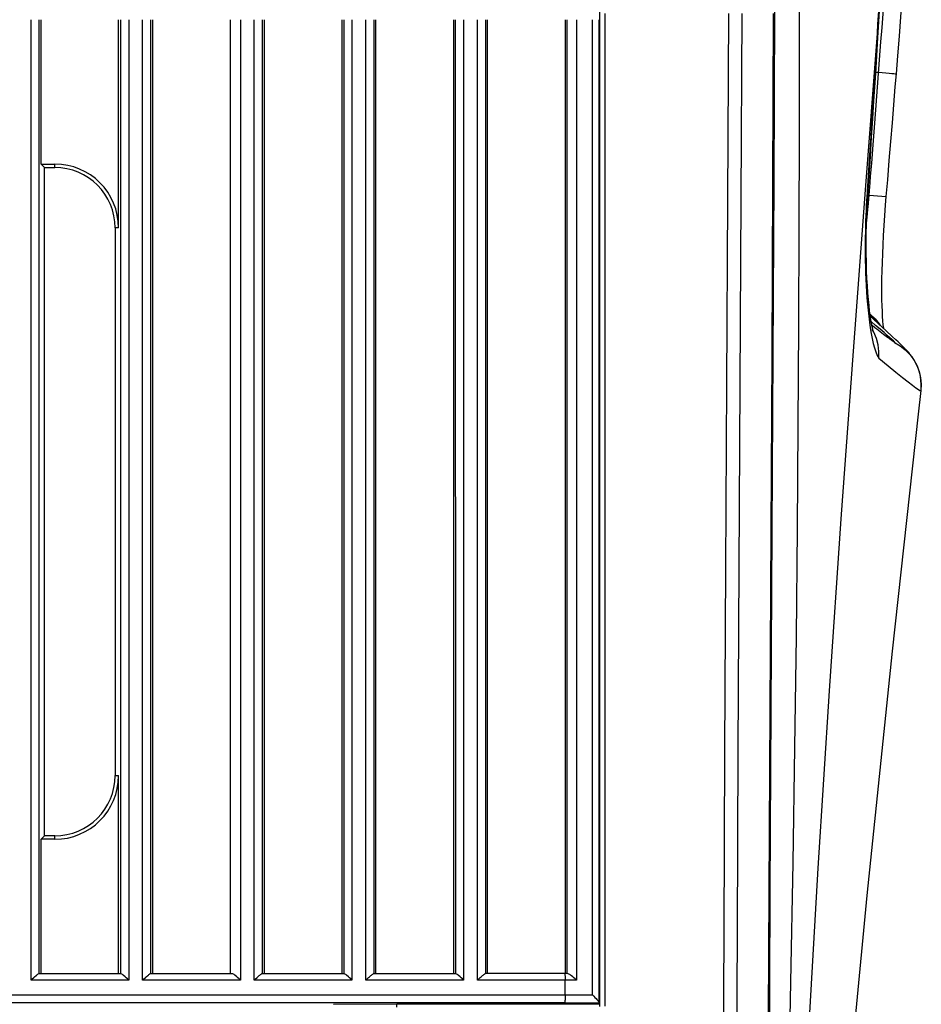
# Model space of a CAD drawing. Extents: x 19 to 571, y 10 to 407.
# Drawn here: x 65 to 84, y 204 to 224 of the extents above; entities that cross this region are included whole.
import ezdxf

# ---------------------------------------------------------------- set-up
doc = ezdxf.new("R2010")
doc.units = 0
doc.header["$LTSCALE"] = 32.67
doc.layers.add('70C-BOTTOM-CDXF_CONTINUOUS_LINE', color=7, linetype='CONTINUOUS')
doc.layers.add('V2-LAMP-COVEDXF_CONTINUOUS_LINE', color=7, linetype='CONTINUOUS')

msp = doc.modelspace()

# ---------------------------------------------------------------- linework, layer by layer
at = {"layer": '70C-BOTTOM-CDXF_CONTINUOUS_LINE', "color": 9, "linetype": 'Continuous'}
for p, q in [((65.3918, 204.0262), (65.3918, 224.0929)), ((67.4339, 224.0929), (67.4339, 204.0262)), ((67.7251, 204.0262), (67.7251, 224.0929)), ((69.7672, 224.0929), (69.7672, 204.0262)), ((70.0584, 204.0262), (70.0584, 224.0929)), ((72.1005, 224.0929), (72.1005, 204.0262)), ((72.3918, 204.0262), (72.3918, 224.0929)), ((74.4339, 224.0929), (74.4339, 204.0262)), ((74.7251, 204.0262), (74.7251, 224.0929)), ((76.5979, 204.1595), (76.5979, 224.0929)), ((76.7915, 224.0929), (76.7915, 204.0262)), ((77.1304, 203.714), (77.1304, 224.0929)), ((65.8895, 221.0033), (65.8895, 221.0762)), ((67.2228, 219.7429), (67.1499, 219.7429)), ((67.1499, 208.2995), (67.1743, 208.2995)), ((67.1743, 208.2995), (67.1905, 208.2996)), ((65.8895, 206.9662), (65.8895, 207.0391)), ((67.4339, 204.0262), (65.3918, 204.0262)), ((69.7672, 204.0262), (67.7251, 204.0262)), ((72.1005, 204.0262), (70.0584, 204.0262)), ((74.4339, 204.0262), (72.3918, 204.0262)), ((76.7915, 204.0262), (74.7251, 204.0262)), ((54.2207, 203.7148), (76.557, 203.7148)), ((76.557, 203.714), (77.1304, 203.714)), ((76.5431, 203.5481), (54.1899, 203.5481)), ((76.5431, 203.5481), (77.2695, 203.546))]:
    msp.add_line(p, q, dxfattribs=at)
at = {"layer": '70C-BOTTOM-CDXF_CONTINUOUS_LINE', "color": 7, "linetype": 'Continuous'}
for p, q in [((65.5578, 224.0929), (65.557, 204.1601)), ((65.6028, 221.0762), (65.6028, 224.0929)), ((67.2228, 219.7429), (67.2228, 224.0929)), ((67.2687, 204.1601), (67.2678, 224.0929)), ((67.8911, 224.0929), (67.8903, 204.1601)), ((67.9362, 204.1595), (67.9362, 224.0929)), ((69.5562, 224.0929), (69.5562, 204.1595)), ((70.2245, 224.0929), (70.2236, 204.1601)), ((70.2695, 204.1595), (70.2695, 224.0929)), ((71.8895, 224.0929), (71.8895, 204.1595)), ((71.9353, 204.1601), (71.9345, 224.0929)), ((72.5578, 224.0929), (72.557, 204.1601)), ((72.6028, 204.1595), (72.6028, 224.0929)), ((74.2228, 224.0929), (74.2228, 204.1595)), ((74.2687, 204.1601), (74.2678, 224.0929)), ((74.8911, 224.0929), (74.8903, 204.1601)), ((74.9362, 204.1595), (74.9362, 224.0929)), ((76.5562, 224.0929), (76.5562, 204.1595)), ((77.2695, 203.5206), (77.2695, 224.0929)), ((65.6757, 221.0033), (65.6028, 221.0762)), ((65.6028, 221.0762), (65.8895, 221.0762)), ((65.6757, 207.0391), (65.6757, 221.0033)), ((65.6757, 221.0033), (65.8895, 221.0033)), ((67.1499, 219.7429), (67.1499, 208.2995)), ((67.2228, 204.1601), (67.2228, 208.2983)), ((65.6757, 207.0391), (65.6028, 206.9662)), ((65.8895, 207.0391), (65.6757, 207.0391)), ((65.6028, 204.1595), (65.6028, 206.9662)), ((65.8895, 206.9662), (65.6028, 206.9662)), ((65.5567, 204.1595), (67.2689, 204.1595)), ((67.89, 204.1595), (69.6023, 204.1595)), ((70.2234, 204.1595), (71.9356, 204.1595)), ((72.5567, 204.1595), (74.2689, 204.1595)), ((76.6084, 204.1595), (74.89, 204.1595)), ((76.557, 203.714), (76.557, 204.0262)), ((71.7134, 203.5184), (73.0377, 203.5262)), ((77.2695, 203.5206), (73.0377, 203.5206)), ((73.0378, 203.4595), (73.0378, 203.5262))]:
    msp.add_line(p, q, dxfattribs=at)
at = {"layer": '70C-BOTTOM-CDXF_CONTINUOUS_LINE', "color": 9, "linetype": 'Continuous'}
msp.add_lwpolyline([(67.1905, 208.2996), (67.1986, 208.2995), (67.2067, 208.2993), (67.2148, 208.2989), (67.2228, 208.2983)], dxfattribs=at)
at = {"layer": '70C-BOTTOM-CDXF_CONTINUOUS_LINE', "color": 7, "linetype": 'Continuous'}
for points in [[(65.4491, 204.0772), (65.4662, 204.0923), (65.4972, 204.1188)], [(65.4972, 204.1188), (65.5108, 204.1302), (65.5232, 204.1401), (65.5342, 204.1486), (65.5439, 204.1551), (65.5521, 204.1589), (65.559, 204.1592)], [(67.321, 204.1257), (67.3035, 204.1393), (67.2881, 204.15), (67.2762, 204.1578), (67.2689, 204.163)], [(67.4339, 204.0262), (67.4087, 204.0496), (67.3842, 204.0712), (67.3609, 204.091), (67.321, 204.1257)], [(67.7824, 204.0772), (67.7995, 204.0923), (67.8306, 204.1188)], [(67.8306, 204.1188), (67.8442, 204.1302), (67.8566, 204.1401), (67.8676, 204.1486), (67.8772, 204.1551), (67.8855, 204.1589), (67.8924, 204.1592)], [(69.6544, 204.1257), (69.6368, 204.1393), (69.6214, 204.15), (69.6095, 204.1578), (69.6023, 204.163)], [(69.7672, 204.0262), (69.742, 204.0496), (69.7175, 204.0712), (69.6943, 204.091), (69.6544, 204.1257)], [(70.1157, 204.0772), (70.1329, 204.0923), (70.1639, 204.1188)], [(70.1639, 204.1188), (70.1775, 204.1302), (70.1899, 204.1401), (70.2009, 204.1486), (70.2105, 204.1551), (70.2188, 204.1589), (70.2257, 204.1592)], [(71.9877, 204.1257), (71.9702, 204.1393), (71.9547, 204.15), (71.9428, 204.1578), (71.9356, 204.163)], [(72.1005, 204.0262), (72.0753, 204.0496), (72.0508, 204.0712), (72.0276, 204.091), (71.9877, 204.1257)], [(72.4491, 204.0772), (72.4662, 204.0923), (72.4972, 204.1188)], [(72.4972, 204.1188), (72.5108, 204.1302), (72.5232, 204.1401), (72.5342, 204.1486), (72.5439, 204.1551), (72.5521, 204.1589), (72.559, 204.1592)], [(74.321, 204.1257), (74.3035, 204.1393), (74.2881, 204.15), (74.2762, 204.1578), (74.2689, 204.163)], [(74.4339, 204.0262), (74.4087, 204.0496), (74.3842, 204.0712), (74.3609, 204.091), (74.321, 204.1257)], [(74.7824, 204.0772), (74.7995, 204.0923), (74.8306, 204.1188)], [(74.8306, 204.1188), (74.8442, 204.1302), (74.8566, 204.1401), (74.8676, 204.1486), (74.8772, 204.1551), (74.8855, 204.1589), (74.8924, 204.1592)], [(76.5459, 204.1595), (76.5479, 204.1575), (76.5498, 204.1514), (76.5515, 204.1416), (76.5531, 204.1282), (76.5544, 204.1117), (76.5556, 204.0926), (76.5563, 204.0715), (76.5568, 204.0492), (76.557, 204.0262)], [(76.7915, 204.0262), (76.766, 204.0499), (76.7406, 204.0718), (76.7159, 204.0917), (76.6926, 204.1102), (76.671, 204.1268), (76.6513, 204.1402), (76.6339, 204.1499), (76.6195, 204.1563), (76.6084, 204.1595)], [(65.3918, 204.0262), (65.4119, 204.0439), (65.4491, 204.0772)], [(67.7251, 204.0262), (67.7452, 204.0439), (67.7824, 204.0772)], [(70.0584, 204.0262), (70.0785, 204.0439), (70.1157, 204.0772)], [(72.3918, 204.0262), (72.4119, 204.0439), (72.4491, 204.0772)], [(74.7251, 204.0262), (74.7452, 204.0439), (74.7824, 204.0772)], [(76.557, 203.7148), (76.5567, 203.6862), (76.5561, 203.6585), (76.5551, 203.6324), (76.5537, 203.6088), (76.552, 203.5882), (76.55, 203.5715), (76.5479, 203.559), (76.5456, 203.5511), (76.5431, 203.5481)], [(77.1304, 203.7131), (77.1566, 203.6871), (77.1802, 203.6618), (77.2014, 203.6379), (77.2206, 203.6161), (77.2374, 203.5966), (77.2507, 203.5796), (77.2603, 203.5655), (77.2665, 203.5549), (77.2695, 203.5483)]]:
    msp.add_lwpolyline(points, dxfattribs=at)
for centre, radius, start, end in [((65.8895, 219.7429), 1.3333, 0, 90), ((65.8895, 219.7429), 1.2604, 360, 90), ((65.8895, 208.2995), 1.2604, 270, 360), ((65.8895, 208.2995), 1.3333, 270, 359.94895)]:
    msp.add_arc(centre, radius, start, end, dxfattribs=at)
at = {"layer": 'V2-LAMP-COVEDXF_CONTINUOUS_LINE', "color": 7, "linetype": 'Continuous'}
for p, q in [((77.2758, 224.4941), (77.2756, 220.6043)), ((83.0793, 223.4608), (83.0951, 223.712)), ((83.0482, 222.9702), (83.0793, 223.4608)), ((83.1823, 218.1138), (83.1792, 218.2402)), ((83.1868, 217.9977), (83.1823, 218.1138)), ((83.0294, 217.656), (82.9712, 217.7016)), ((83.2652, 217.5918), (83.012, 217.8255)), ((83.0095, 217.5623), (82.9759, 217.6222)), ((83.2158, 217.6375), (83.2143, 217.6482)), ((83.3951, 217.4714), (83.2652, 217.5918)), ((83.4675, 217.4039), (83.3951, 217.4714)), ((83.515, 217.3593), (83.4675, 217.4039)), ((83.5439, 217.332), (83.515, 217.3593)), ((83.5707, 217.3064), (83.5439, 217.332)), ((83.5957, 217.2824), (83.5707, 217.3064)), ((77.2728, 205.8559), (77.2722, 203.4713))]:
    msp.add_line(p, q, dxfattribs=at)
at = {"layer": 'V2-LAMP-COVEDXF_CONTINUOUS_LINE', "color": 9, "linetype": 'Continuous'}
for p, q in [((83.1049, 224.273), (83.0882, 223.9992)), ((83.1799, 223.9295), (83.2152, 224.4125)), ((83.158, 223.6319), (83.1799, 223.9295)), ((83.0706, 223.7135), (82.83, 220.5392)), ((83.0707, 223.7135), (83.0497, 223.3729)), ((83.0951, 223.712), (83.0707, 223.7134)), ((83.1296, 223.251), (83.158, 223.6319)), ((83.0497, 223.3729), (83.0296, 223.0487)), ((83.108, 222.9656), (83.1296, 223.251)), ((83.0296, 223.0487), (82.9985, 222.5514)), ((83.0482, 222.9702), (83.0248, 222.9716)), ((83.0482, 222.9929), (83.1101, 222.9929)), ((83.0503, 222.2089), (83.108, 222.9656)), ((83.1101, 222.9929), (83.3299, 222.9747)), ((83.3299, 222.9747), (83.3831, 222.9702)), ((82.9985, 222.5514), (82.9702, 222.1002)), ((83.0217, 221.8367), (83.0503, 222.2089)), ((82.9702, 222.1002), (82.9425, 221.6621)), ((82.9936, 221.475), (83.0217, 221.8367)), ((82.9425, 221.6621), (82.9115, 221.1745)), ((82.9639, 221.0966), (82.9936, 221.475)), ((82.9423, 220.8245), (82.9639, 221.0966)), ((82.9315, 220.6895), (82.9423, 220.8245)), ((82.9104, 220.4279), (82.9315, 220.6895)), ((82.8826, 220.4069), (82.8625, 220.4083)), ((82.883, 220.4284), (82.9104, 220.4279)), ((82.895, 220.2619), (82.9104, 220.4279)), ((82.9104, 220.4279), (83.1749, 220.4054)), ((83.1749, 220.4054), (83.2629, 220.3976)), ((83.2629, 220.3976), (83.2688, 220.397)), ((82.8873, 220.1775), (82.895, 220.2619)), ((82.8627, 219.8957), (82.8754, 220.0423)), ((83.0404, 217.7057), (82.9567, 217.7762)), ((83.111, 217.017), (83.3055, 216.861)), ((83.9915, 216.3393), (83.9947, 216.3402)), ((77.3865, 206.4366), (77.3857, 203.4802))]:
    msp.add_line(p, q, dxfattribs=at)
for points in [[(80.9843, 190.0016), (81.0453, 193.0055), (81.1071, 195.9063), (81.1675, 198.7038), (81.2243, 201.3938), (81.2758, 203.9809), (81.3213, 206.4781), (81.3594, 208.885), (81.3891, 211.2023), (81.4126, 213.4452), (81.4296, 215.6148), (81.44, 217.7102), (81.4469, 219.7433), (81.4518, 221.7171), (81.4531, 223.6287), (81.4495, 225.4803), (81.4405, 227.2727)], [(77.3892, 224.2249), (77.3892, 221.9961), (77.389, 219.6628), (77.3888, 217.2251), (77.3884, 214.6841), (77.3879, 212.0385), (77.3873, 209.2847), (77.3865, 206.4366)], [(79.9718, 224.2249), (79.9499, 220.3427), (79.9289, 216.4806), (79.9087, 212.6385), (79.8892, 208.8165), (79.8706, 205.0146), (79.8535, 201.2326)], [(80.2497, 224.2243), (80.2282, 220.3465), (80.2071, 216.4859), (80.1867, 212.6432), (80.1671, 208.8197), (80.1487, 205.0161), (80.1316, 201.2318), (80.1161, 197.4671), (80.1023, 193.7235), (80.0904, 190.0016)], [(80.9066, 224.2218), (80.8913, 220.6819), (80.8742, 217.078), (80.8555, 213.4093), (80.8347, 209.6745), (80.8128, 205.8733), (80.7925, 202.0061), (80.7748, 198.0725), (80.7592, 194.0713), (80.7462, 190.0016)], [(80.9307, 224.2526), (80.9162, 220.7051), (80.8985, 217.0936), (80.879, 213.4181), (80.8583, 209.679), (80.8374, 205.8757), (80.8176, 202.0065), (80.7997, 198.0709), (80.7842, 194.0692), (80.7715, 190.0016)], [(83.0882, 223.9992), (83.0766, 223.8101), (83.0706, 223.7135)], [(83.3831, 222.9702), (83.4251, 222.9666), (83.4553, 222.9639), (83.4734, 222.9622), (83.4791, 222.9614)], [(82.9115, 221.1745), (82.8754, 220.6101), (82.8709, 220.5402), (82.8666, 220.4729), (82.8625, 220.4083)], [(82.83, 220.5392), (82.5758, 217.1675), (82.3213, 213.6623), (82.0755, 210.0696), (81.8399, 206.3613), (81.6174, 202.4938), (81.4134, 198.4604), (81.2337, 194.2932), (81.0818, 190.0016)], [(82.8625, 220.4083), (82.8564, 220.31), (82.8508, 220.209), (82.8458, 220.1053), (82.8413, 219.9988), (82.8372, 219.8897), (82.8339, 219.7779), (82.8313, 219.6634), (82.8293, 219.5463), (82.8283, 219.427), (82.8281, 219.3054), (82.8287, 219.1816), (82.8305, 219.0563), (82.8332, 218.9292), (82.8371, 218.8006), (82.8422, 218.6712), (82.8486, 218.5408), (82.8562, 218.4096), (82.8654, 218.2793), (82.8761, 218.1499)], [(82.8754, 220.0423), (82.8834, 220.1336), (82.8873, 220.1775)], [(82.8548, 219.8052), (82.8582, 219.8442), (82.8627, 219.8957)], [(82.8761, 218.1499), (82.8882, 218.0215), (82.9021, 217.8959), (82.9176, 217.7728), (82.9348, 217.6526), (82.954, 217.5383), (82.975, 217.4295), (82.9979, 217.3265), (83.023, 217.2334)], [(82.9311, 217.9382), (82.9389, 217.9328), (83.0382, 217.8418), (83.1227, 217.7378), (83.1414, 217.7062)], [(82.936, 217.9022), (82.9426, 217.8978), (83.0458, 217.8052), (83.0838, 217.7594)], [(83.4438, 217.3464), (83.4453, 217.3495), (83.4373, 217.3608), (83.4186, 217.3803), (83.3882, 217.4088), (83.3455, 217.4467), (83.2902, 217.4946), (83.2215, 217.5532), (83.1383, 217.6233), (83.0404, 217.7057)], [(83.4435, 217.3459), (83.5604, 217.2774), (83.667, 217.1937), (83.7613, 217.0964)], [(83.023, 217.2334), (83.0504, 217.1514), (83.0797, 217.0793), (83.111, 217.017)], [(83.7613, 217.0964), (83.8416, 216.9873), (83.9064, 216.8683), (83.9545, 216.7416), (83.985, 216.6096), (83.9974, 216.4747), (83.9915, 216.3393)], [(83.3055, 216.861), (83.4708, 216.7264), (83.6095, 216.6135), (83.7239, 216.5238), (83.8159, 216.4556), (83.8872, 216.4036), (83.9391, 216.3661), (83.9734, 216.3446), (83.9915, 216.3393)]]:
    msp.add_lwpolyline(points, dxfattribs=at)
at = {"layer": 'V2-LAMP-COVEDXF_CONTINUOUS_LINE', "color": 7, "linetype": 'Continuous'}
for points in [[(83.095, 223.712), (83.1096, 223.945), (83.1299, 224.2704), (83.1494, 224.5863), (83.1682, 224.8927), (83.1862, 225.1895), (83.2071, 225.5356)], [(83.4791, 222.9614), (83.5091, 223.3379), (83.5417, 223.751), (83.5729, 224.1521), (83.6028, 224.541), (83.6314, 224.9179), (83.6587, 225.2827)], [(82.8826, 220.4069), (82.9097, 220.8223), (82.9366, 221.235), (82.9626, 221.6356), (82.9876, 222.0241), (83.0118, 222.4005), (83.0482, 222.9702)], [(83.2688, 220.397), (83.2978, 220.7449), (83.3314, 221.1495), (83.3642, 221.5461), (83.396, 221.9347), (83.427, 222.3151), (83.4571, 222.6874), (83.4791, 222.9614)], [(77.2756, 220.6043), (77.2754, 218.6961), (77.2752, 216.7234)], [(82.9084, 218.1227), (82.8958, 218.2476), (82.884, 218.3839), (82.8734, 218.5307), (82.8646, 218.6875), (82.8577, 218.8545), (82.8527, 219.0312), (82.8495, 219.2169), (82.8486, 219.411), (82.8505, 219.6126), (82.8551, 219.8207), (82.8627, 220.0345), (82.8733, 220.253), (82.8826, 220.4069)], [(83.2243, 219.7894), (83.2382, 219.9985), (83.254, 220.2138), (83.2688, 220.397)], [(83.1792, 218.2402), (83.1775, 218.377), (83.1773, 218.5235), (83.1788, 218.6794), (83.1821, 218.8447), (83.1869, 219.0186), (83.1936, 219.2002), (83.202, 219.3894), (83.2122, 219.5861), (83.2243, 219.7894)], [(82.9351, 217.9081), (82.9215, 218.0095), (82.9084, 218.1227)], [(83.0031, 217.5713), (83.0063, 217.5638), (83.0047, 217.5685), (82.9979, 217.5905), (82.9883, 217.6264), (82.9764, 217.6765), (82.9629, 217.7417), (82.949, 217.8191), (82.9351, 217.9081)], [(83.012, 217.8255), (82.9455, 217.8815), (82.9385, 217.8861)], [(83.2143, 217.6482), (83.2063, 217.7178), (83.1989, 217.7992), (83.1924, 217.8924), (83.1868, 217.9977)], [(83.1004, 217.2975), (83.0646, 217.4332), (83.0095, 217.5623)], [(83.474, 217.3263), (83.473, 217.327), (83.4693, 217.3293), (83.4628, 217.3336), (83.4543, 217.3393), (83.4438, 217.3464), (83.4313, 217.3551), (83.417, 217.365), (83.4012, 217.3762), (83.3835, 217.3888), (83.3641, 217.4027), (83.343, 217.418), (83.3202, 217.4347), (83.2955, 217.4529), (83.269, 217.4726), (83.2407, 217.4938), (83.2104, 217.5166), (83.1783, 217.541), (83.1441, 217.5671), (83.1079, 217.595), (83.0697, 217.6246), (83.0294, 217.656)], [(83.1116, 217.017), (83.1162, 217.1578), (83.1004, 217.2975)], [(83.9948, 216.3411), (84.0011, 216.458), (83.994, 216.572), (83.9757, 216.6775), (83.949, 216.7725), (83.9182, 216.8531), (83.8875, 216.9178), (83.8587, 216.9696), (83.8321, 217.0123), (83.8091, 217.0458), (83.7903, 217.0713), (83.7732, 217.0932), (83.7574, 217.1126), (83.7438, 217.1288), (83.7309, 217.1436), (83.7185, 217.1574), (83.707, 217.17), (83.6958, 217.182), (83.6847, 217.1936), (83.674, 217.2047), (83.6632, 217.2157), (83.6524, 217.2266), (83.6416, 217.2375), (83.6305, 217.2484), (83.6192, 217.2596), (83.5957, 217.2824)], [(77.2752, 216.7234), (77.2748, 214.6854), (77.2744, 212.5799)], [(81.573, 190.0016), (81.9261, 195.1167), (82.3706, 200.5321), (82.8666, 205.7913), (83.3955, 210.8966), (83.9395, 215.8479), (83.9948, 216.3411)], [(77.2744, 212.5799), (77.2734, 208.1708), (77.2728, 205.8559)]]:
    msp.add_lwpolyline(points, dxfattribs=at)

doc.saveas('drawing.dxf')
